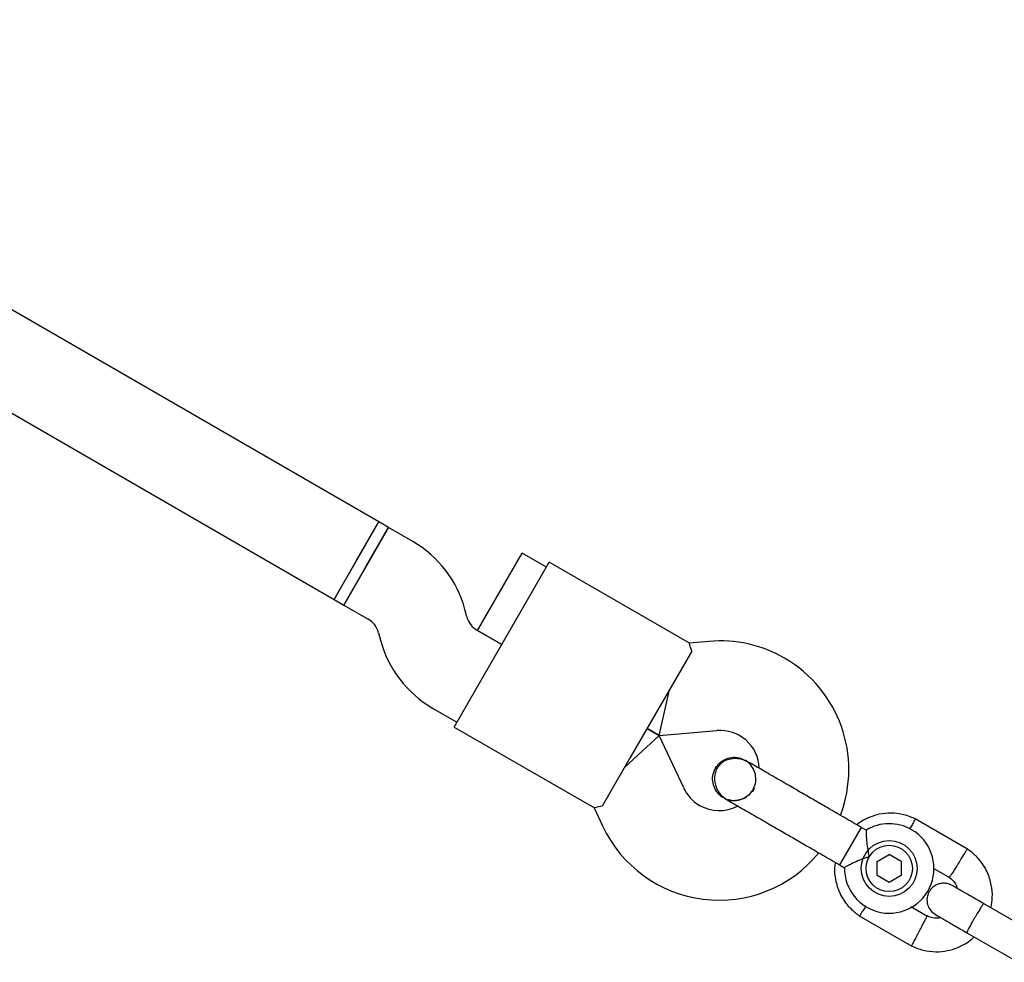
# Model space of a CAD drawing. Units: millimetres. Extents: x -5069 to 4839, y -3372 to 6638.
# Drawn here: x 683 to 860, y 2520 to 2689 of the extents above; entities that cross this region are included whole.
import ezdxf

# ---------------------------------------------------------------- set-up
doc = ezdxf.new("R2010")
doc.units = ezdxf.units.MM
doc.layers.add('Toestel 2D', color=7, linetype='Continuous', lineweight=20)

# ---------------------------------------------------------------- blocks, each defined once
blk = doc.blocks.new('BG-9401-RB')
at = {"layer": 'Toestel 2D', "linetype": 'Continuous', "lineweight": 25}
for p, q in [((747.67, 2598.8), (592.25, 2688.53)), ((584.25, 2674.68), (739.67, 2584.95)), ((739.67, 2584.95), (747.67, 2598.8)), ((743.67, 2591.88), (747.67, 2598.81)), ((749.4, 2597.8), (747.67, 2598.81)), ((749.4, 2597.8), (741.4, 2583.95)), ((745.4, 2590.88), (749.4, 2597.8)), ((753.76, 2595.29), (749.4, 2597.8)), ((769.32, 2586.3), (773.32, 2593.23)), ((777.65, 2590.73), (773.32, 2593.23)), ((739.67, 2584.95), (743.67, 2591.88)), ((772.65, 2582.07), (778.15, 2591.6)), ((803.21, 2577.13), (778.15, 2591.6)), ((741.4, 2583.95), (745.4, 2590.88)), ((765.32, 2579.38), (769.32, 2586.3)), ((739.67, 2584.95), (741.4, 2583.95)), ((741.4, 2583.95), (745.76, 2581.43)), ((763.43, 2581.82), (763.07, 2583.15)), ((766.65, 2571.68), (772.65, 2582.07)), ((769.65, 2576.88), (765.29, 2579.39)), ((765.32, 2579.38), (769.65, 2576.88)), ((747.62, 2579), (747.97, 2577.68)), ((806.71, 2577.45), (803.19, 2577.15)), ((803.63, 2575.73), (798.63, 2567.07)), ((761.15, 2562.15), (766.65, 2571.68)), ((797.81, 2560.62), (799.63, 2568.8)), ((798.63, 2567.07), (792.63, 2556.68)), ((757.29, 2565.54), (761.65, 2563.02)), ((761.15, 2562.15), (786.21, 2547.69)), ((797.81, 2560.62), (795.63, 2561.88)), ((795.63, 2561.88), (797.81, 2560.62)), ((797.81, 2560.62), (808.1, 2561.52)), ((797.81, 2560.62), (791.63, 2554.95)), ((802.18, 2551.26), (797.81, 2560.62)), ((792.63, 2556.68), (787.63, 2548.03)), ((813.15, 2556.22), (813.17, 2556.21)), ((813.15, 2556.22), (813.17, 2556.21)), ((809.3, 2549.52), (809.29, 2549.53)), ((809.3, 2549.52), (809.29, 2549.53)), ((786.18, 2547.69), (787.68, 2544.49)), ((852.95, 2540.32), (843.56, 2545.74)), ((833.93, 2544.22), (830.64, 2538.51)), ((834.8, 2543.73), (833.93, 2544.22)), ((836.77, 2538.12), (838.93, 2539.37)), ((841.09, 2538.13), (838.93, 2539.37)), ((830.64, 2538.51), (830.07, 2537.53)), ((830.07, 2537.53), (830.95, 2537.02)), ((836.77, 2535.63), (836.77, 2538.12)), ((841.09, 2538.13), (841.09, 2535.63)), ((846.89, 2536.9), (849.7, 2535.27)), ((838.94, 2534.38), (836.77, 2535.63)), ((841.09, 2535.63), (838.94, 2534.38)), ((845.8, 2528.3), (842.78, 2530.04)), ((864.97, 2525.31), (855.8, 2530.6)), ((833.57, 2528.44), (842.96, 2523.01)), ((852.8, 2525.4), (861.97, 2520.11))]:
    blk.add_line(p, q, dxfattribs=at)
for radius in [5, 4.14]:
    blk.add_circle((838.93, 2536.88), radius, dxfattribs=at)
for centre, radius, start, end in [((743.76, 2577.97), 20, 15, 60), ((743.76, 2577.97), 4, 15, 60), ((767.29, 2582.86), 4, 195, 240), ((767.29, 2582.86), 20, 195, 240), ((808.71, 2554.54), 23, 60, 95), ((808.71, 2554.54), 23, 339.2384, 60), ((808.71, 2554.54), 7, 2.2909, 95), ((808.52, 2554.21), 7, 205, 240), ((802.57, 2557.87), 13.98, 328.4428, 331.5572), ((808.52, 2554.21), 7, 240, 297.8891), ((808.52, 2554.21), 23, 205, 320.7392), ((838.93, 2536.88), 8, 60, 121.1451), ((838.93, 2536.88), 8, 178.7224, 60)]:
    blk.add_arc(centre, radius, start, end, dxfattribs=at)
for points, knots in [([(803.63, 2575.73), (803.48, 2576.16), (803.21, 2576.98), (803.2, 2577.06), (803.19, 2577.1)], [0, 0, 0, 0, 0.532321, 1, 1, 1, 1]), ([(813.82, 2555.84), (813.5, 2556), (812.86, 2556.32), (811.59, 2556.57), (810.23, 2556.45), (809.19, 2555.94), (808.65, 2555.47), (808.24, 2554.99), (807.79, 2554.13), (807.62, 2552.98), (807.81, 2551.79), (808.24, 2550.78), (808.95, 2549.83), (809.62, 2549.37), (809.96, 2549.14)], [0, 0, 0, 0, 0.084184, 0.164282, 0.301314, 0.399313, 0.433621, 0.463138, 0.540845, 0.657973, 0.733104, 0.817364, 0.907689, 1, 1, 1, 1]), ([(807.87, 2554.81), (808.13, 2555.16), (808.63, 2555.87), (809.79, 2556.55), (811.07, 2556.8), (812.26, 2556.69), (812.89, 2556.32), (813.14, 2556.17)], [0, 0, 0, 0, 0.2141378, 0.4282758, 0.6424045, 0.8565091, 1, 1, 1, 1]), ([(809.33, 2549.56), (809.44, 2549.48), (809.92, 2549.15), (810.95, 2548.96), (812.25, 2549.07), (813.46, 2549.64), (814.4, 2550.56), (814.99, 2551.74), (815.15, 2553.06), (814.87, 2554.35), (814.2, 2555.48), (813.5, 2555.97), (813.16, 2556.21)], [0, 0, 0, 0, 0.035511, 0.1432, 0.250879, 0.358567, 0.466287, 0.574047, 0.681822, 0.789571, 0.897278, 1, 1, 1, 1]), ([(809.3, 2549.53), (809.29, 2549.54), (808.86, 2549.7), (808.22, 2550.37), (807.53, 2551.48), (807.28, 2552.78), (807.44, 2553.93), (807.75, 2554.57), (807.87, 2554.81)], [0, 0, 0, 0, 0.009857, 0.223846, 0.437861, 0.651912, 0.865993, 1, 1, 1, 1]), ([(823.54, 2550.22), (822.69, 2550.72), (820.84, 2551.78), (818.59, 2553.09), (816.84, 2554.09), (815.61, 2554.8), (814.55, 2555.42), (814.07, 2555.7), (813.82, 2555.84)], [0, 0, 0, 0, 0.203167, 0.442133, 0.57405, 0.712332, 0.855076, 1, 1, 1, 1]), ([(814.26, 2550.57), (814.18, 2550.45), (813.88, 2549.96), (813.01, 2549.38), (811.78, 2549), (810.79, 2548.95), (810.31, 2549.14), (810.24, 2549.17)], [0, 0, 0, 0, 0.089667, 0.375629, 0.661522, 0.947304, 1, 1, 1, 1]), ([(787.63, 2548.03), (787.18, 2547.93), (786.34, 2547.76), (786.26, 2547.73), (786.23, 2547.71)], [0, 0, 0, 0, 0.532321, 1, 1, 1, 1]), ([(809.96, 2549.14), (810.2, 2549), (810.68, 2548.72), (811.74, 2548.11), (812.98, 2547.4), (814.72, 2546.39), (816.97, 2545.09), (818.83, 2544.02), (819.68, 2543.53)], [0, 0, 0, 0, 0.144924, 0.287668, 0.42595, 0.557867, 0.796833, 1, 1, 1, 1]), ([(843.72, 2545.66), (843.38, 2545.82), (842.66, 2546.16), (841.16, 2546.6), (839.31, 2546.83), (837.25, 2546.63), (835.49, 2546.1), (834.13, 2545.45), (833.41, 2544.92), (833.11, 2544.7)], [0, 0, 0, 0, 0.1022946, 0.2117653, 0.4150246, 0.5979018, 0.7603727, 0.9024162, 1, 1, 1, 1]), ([(842.65, 2543.9), (842.67, 2543.92), (842.84, 2544.24), (843.12, 2544.77), (843.44, 2545.37), (843.58, 2545.64), (843.62, 2545.72), (843.61, 2545.71), (843.61, 2545.7)], [0, 0, 0, 0, 0.022194, 0.292524, 0.562821, 0.833067, 0.96671, 1, 1, 1, 1]), ([(834.8, 2543.72), (834.8, 2543.68), (834.8, 2543.6), (834.81, 2543), (834.85, 2542.08), (834.97, 2540.83), (835.15, 2539.73), (835.31, 2539.09), (835.35, 2538.95), (835.35, 2538.94)], [0, 0, 0, 0, 0.1657846, 0.3345368, 0.510474, 0.707733, 0.9371295, 0.9981825, 1, 1, 1, 1]), ([(851.3, 2537.81), (851.31, 2537.82), (851.32, 2537.84), (851.36, 2537.89), (851.47, 2538.07), (851.75, 2538.52), (852.17, 2539.18), (852.57, 2539.83), (852.83, 2540.24), (852.91, 2540.37), (852.9, 2540.35), (852.9, 2540.35)], [0, 0, 0, 0, 0.008574, 0.015064, 0.041026, 0.1452, 0.355729, 0.570407, 0.785048, 0.999648, 1, 1, 1, 1]), ([(857.12, 2529.84), (857.23, 2530.46), (857.46, 2531.81), (857.25, 2534.01), (856.5, 2536.37), (855.37, 2538.11), (854.31, 2539.24), (853.58, 2539.87), (853.05, 2540.24), (852.79, 2540.42)], [0, 0, 0, 0, 0.154699, 0.337396, 0.539914, 0.762222, 0.840956, 0.921905, 1, 1, 1, 1]), ([(835.35, 2538.94), (835.35, 2538.94), (835.15, 2538.89), (834.45, 2538.68), (833.3, 2538.24), (832.43, 2537.82), (831.78, 2537.49), (831.32, 2537.25), (830.96, 2537.05), (830.97, 2537.05), (830.97, 2537.06)], [0, 0, 0, 0, 0.001813, 0.090025, 0.31661, 0.544399, 0.565697, 0.735368, 0.89869, 1, 1, 1, 1]), ([(829.28, 2537.99), (829.23, 2537.67), (829.07, 2536.63), (829.28, 2534.74), (830.02, 2532.38), (831.15, 2530.64), (832.21, 2529.52), (832.94, 2528.88), (833.47, 2528.51), (833.73, 2528.33)], [0, 0, 0, 0, 0.084083, 0.282043, 0.501479, 0.742359, 0.82767, 0.915382, 1, 1, 1, 1]), ([(851.3, 2537.81), (851.3, 2537.8), (851.28, 2537.78), (851.25, 2537.72), (851.14, 2537.54), (850.85, 2537.09), (850.44, 2536.43), (850.03, 2535.78), (849.77, 2535.38), (849.69, 2535.25), (849.7, 2535.27), (849.7, 2535.27)], [0, 0, 0, 0, 0.008575, 0.015065, 0.041031, 0.145218, 0.355772, 0.570496, 0.785185, 0.999813, 1, 1, 1, 1]), ([(849.57, 2535.36), (849.85, 2535.14), (850.37, 2534.73), (850.9, 2534.02), (851.03, 2533.52), (851.07, 2533.33)], [0, 0, 0, 0, 0.4139706, 0.7685864, 1, 1, 1, 1]), ([(850.18, 2533.85), (849.89, 2533.98), (849.34, 2534.23), (848.5, 2534.27), (847.8, 2534.14), (847.16, 2533.87), (846.65, 2533.49), (846.24, 2533.02), (845.9, 2532.46), (845.7, 2531.79), (845.66, 2531.01), (845.82, 2530.21), (846.29, 2529.31), (846.87, 2528.88), (847.18, 2528.65)], [0, 0, 0, 0, 0.101895, 0.190609, 0.264804, 0.325235, 0.411571, 0.465521, 0.524723, 0.618755, 0.686668, 0.772356, 0.877462, 1, 1, 1, 1]), ([(855.93, 2530.53), (855.16, 2530.97), (853.62, 2531.86), (851.72, 2532.96), (850.42, 2533.71), (850.27, 2533.79), (850.19, 2533.84)], [0, 0, 0, 0, 0.252143, 0.504247, 0.756352, 1, 1, 1, 1]), ([(834.75, 2530.2), (834.72, 2530.16), (834.52, 2529.83), (834.19, 2529.3), (833.83, 2528.73), (833.67, 2528.47), (833.62, 2528.4), (833.63, 2528.41), (833.63, 2528.41)], [0, 0, 0, 0, 0.039826, 0.305282, 0.570704, 0.836077, 0.96731, 1, 1, 1, 1]), ([(855.8, 2530.6), (855.8, 2530.6), (855.79, 2530.61), (855.7, 2530.51), (855.42, 2530.08), (855.01, 2529.42), (854.6, 2528.74), (854.27, 2528.17), (854.02, 2527.73), (853.7, 2527.16), (853.32, 2526.49), (852.99, 2525.86), (852.82, 2525.5), (852.79, 2525.41), (852.8, 2525.4), (852.8, 2525.4)], [0, 0, 0, 0, 0.004287, 0.111621, 0.218955, 0.326276, 0.433577, 0.48664, 0.539698, 0.592756, 0.700028, 0.807313, 0.914638, 0.995713, 1, 1, 1, 1]), ([(844.31, 2525.7), (844.32, 2525.71), (844.48, 2526.02), (844.8, 2526.63), (845.22, 2527.41), (845.53, 2528.01), (845.67, 2528.28), (845.71, 2528.36), (845.71, 2528.35), (845.71, 2528.34)], [0, 0, 0, 0, 0.008578, 0.223386, 0.438195, 0.652991, 0.867739, 0.973924, 1, 1, 1, 1]), ([(848.13, 2528.1), (847.94, 2528.06), (847.39, 2527.95), (846.54, 2528.02), (845.97, 2528.28), (845.72, 2528.39)], [0, 0, 0, 0, 0.2412774, 0.6787338, 1, 1, 1, 1]), ([(847.19, 2528.64), (847.27, 2528.6), (847.42, 2528.51), (848.72, 2527.76), (850.62, 2526.66), (852.16, 2525.78), (852.93, 2525.33)], [0, 0, 0, 0, 0.243648, 0.495753, 0.747857, 1, 1, 1, 1]), ([(842.8, 2523.1), (843.15, 2522.93), (843.87, 2522.6), (845.36, 2522.15), (847.21, 2521.92), (849.27, 2522.12), (851.03, 2522.64), (852.46, 2523.36), (853.46, 2524.04), (853.96, 2524.5), (854.11, 2524.65)], [0, 0, 0, 0, 0.094528, 0.195688, 0.383516, 0.552509, 0.702645, 0.833905, 0.946271, 1, 1, 1, 1]), ([(844.31, 2525.7), (844.3, 2525.68), (844.14, 2525.38), (843.82, 2524.77), (843.4, 2523.98), (843.09, 2523.38), (842.95, 2523.11), (842.9, 2523.04), (842.91, 2523.05), (842.91, 2523.05)], [0, 0, 0, 0, 0.0085751, 0.2232976, 0.4380187, 0.6527134, 0.8673673, 0.9735189, 1, 1, 1, 1])]:
    blk.add_open_spline(points, degree=3, knots=knots, dxfattribs=at)
for points in [[(828.01, 2547.65), (827.28, 2548.06), (825.84, 2548.9), (824.31, 2549.78), (823.54, 2550.22)], [(833.93, 2544.22), (832.92, 2544.81), (830.89, 2545.98), (828.97, 2547.09), (828.01, 2547.65)], [(819.68, 2543.53), (820.44, 2543.09), (821.97, 2542.21), (823.42, 2541.37), (824.14, 2540.95)], [(824.14, 2540.95), (825.1, 2540.4), (827.02, 2539.29), (829.05, 2538.12), (830.07, 2537.53)]]:
    blk.add_open_spline(points, degree=3, dxfattribs=at)

msp = doc.modelspace()

# ---------------------------------------------------------------- block references
msp.add_blockref('BG-9401-RB', (0, 0))

doc.saveas('drawing.dxf')
